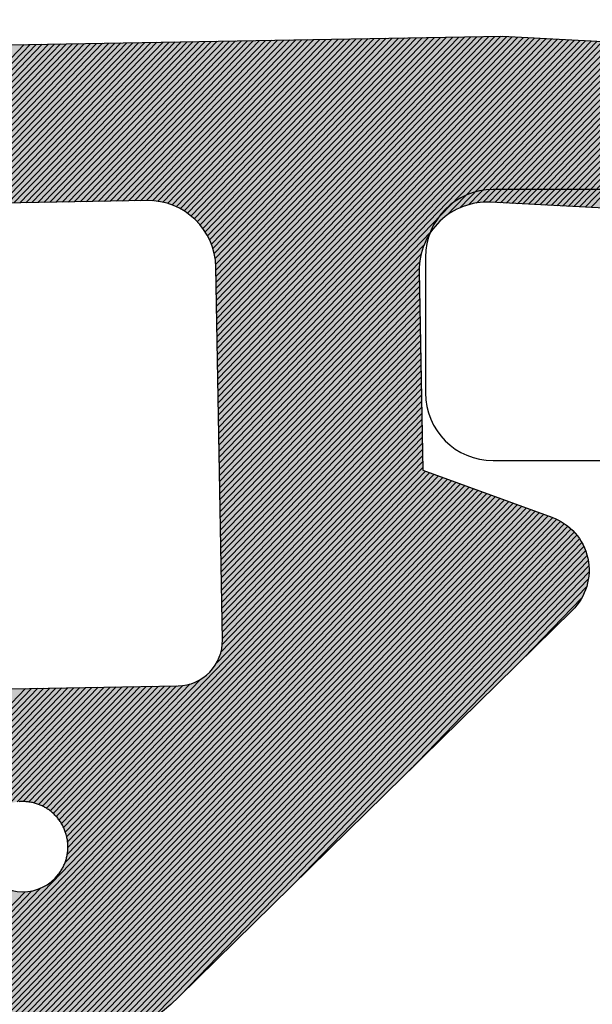
# Model space of a CAD drawing. Extents: x -156 to 246, y -152 to 151.
# Drawn here: x -65 to -62, y 0 to 5 of the extents above; entities that cross this region are included whole.
import ezdxf

# ---------------------------------------------------------------- set-up
doc = ezdxf.new("R2010")
doc.units = 0
doc.header["$LTSCALE"] = 5.08
doc.header["$PDMODE"] = 1
doc.header["$PDSIZE"] = -2
doc.layers.get('0').update_dxf_attribs({"linetype": 'CONTINUOUS'})
doc.layers.get('DEFPOINTS').update_dxf_attribs({"linetype": 'CONTINUOUS'})
doc.layers.add('DIMENSION', color=7, linetype='CONTINUOUS')
doc.layers.add('NONE', color=7, linetype='CONTINUOUS')
doc.styles.add('AVANT_GARDE', font='Avant Garde')
doc.styles.add('VERDANA', font='Verdana')
doc.dimstyles.new('TRIVA', dxfattribs={"dimtxt": 3.075781249999999, "dimasz": 2.24482421875, "dimexe": 1.5, "dimexo": 0.9999999999999999, "dimgap": 0.2, "dimtad": 1, "dimdec": 0, "dimtxsty": 'VERDANA', "dimblk": 'VW_SLASH', "dimblk1": 'VW_SLASH', "dimblk2": 'VW_SLASH', "dimcen": 0, "dimdle": 0.4999999999999999, "dimazin": 3, "dimtfac": 0.8, "dimtdec": 0, "dimtix": 1, "dimtmove": 0, "dimatfit": 3, "dimtolj": 1})

# ---------------------------------------------------------------- blocks, each defined once
blk = doc.blocks.new('T_PROFIL_ALU_52X51')
at = {"layer": 'NONE', "color": 1, "linetype": 'CONTINUOUS', "flags": 128}
blk.add_lwpolyline([(-18.5499963530703, -31.64999377761103), (32.44999362032993, -31.64999377761103, 0.4142135623730222), (32.94999352202993, -31.14999387591108), (32.94999352202993, -24.9499950948309, 0.4142135623733171), (32.64999358101002, -24.64999515381086), (28.84999432809005, -24.64999515381086, 0.414213562373095), (28.54999438707003, -24.9499950948309), (28.54999438707003, -25.54999497687095, 0.4142135623730742), (28.84999432809005, -25.84999491789091), (29.54999419047002, -25.84999491789091, -0.4142135623730465), (29.84999413149004, -26.14999485891094), (29.84999413149004, -28.84999432809099, -0.4142135623731298), (29.54999419047002, -29.149994269111), (23.54999537007009, -29.149994269111, -0.4142135623731298), (23.24999542905007, -28.84999432809099), (23.24999542905007, -26.14999485891087, -0.4142135623730742), (23.54999537007009, -25.84999491789091), (24.24999523245006, -25.84999491789091, 0.4142135623731298), (24.54999517347008, -25.54999497687089), (24.54999517347008, -24.94999509483083, 0.414213562372873), (24.24999523245006, -24.64999515381078), (21.44999578292999, -24.64999515381078, -0.4142135623731741), (20.94999588123, -24.14999525211081), (20.94999588123, 18.84999629409006, 0.4142135623730659)], format="xyb", dxfattribs=at)
blk = doc.blocks.new('GROUP-1')
at = {"layer": 'NONE', "color": 1}
blk.add_blockref('T_PROFIL_ALU_52X51', (-6.949998633629818, 31.64999377761103), dxfattribs=at)
blk = doc.blocks.new('T_DBL__KARM_FOR_GLASH_NGSL')
at = {"layer": 'NONE', "color": 1}
blk.add_blockref('GROUP-1', (0, 0), dxfattribs=at)
blk = doc.blocks.new('VW_SLASH')
at = {"color": 0, "linetype": 'BYBLOCK'}
blk.add_line((0, 0), (-1, 0), dxfattribs=at)
at = {"color": 0, "linetype": 'CONTINUOUS', "flags": 128}
blk.add_lwpolyline([(0.4998775379892009, 0.4998775379892009), (-0.4998775379892009, -0.4998775379892009)], dxfattribs=at)
blk = doc.blocks.new('*D26')
at = {"layer": 'DEFPOINTS', "color": 0}
for p in [(-70.02911643614456, 4.032374130978657), (-58.17558415003744, -2.614104654108203), (-70.02916362821449, -12.6747683082679)]:
    blk.add_point(p, dxfattribs=at)
at = {"layer": 'DIMENSION', "color": 0}
for p, q in [((-70.02911926080893, 3.032374130982646), (-70.02916786521104, -14.17476830826192)), ((-58.17558697470181, -3.614104654104214), (-58.17561680512671, -14.17480179056522)), ((-60.4204367868712, -12.67479544969623), (-67.78433940947345, -12.67477464914288))]:
    blk.add_line(p, q, dxfattribs=at)
at = {"layer": 'DIMENSION', "color": 0, "xscale": 2.24482421875, "yscale": 2.24482421875, "zscale": 2.24482421875}
for p, rotation in [((-70.02916362821449, -12.6747683082679), 179.9998381586532), ((-58.17561256813016, -12.67480179057121), 359.9998381586532)]:
    blk.add_blockref('VW_SLASH', p, dxfattribs=dict(at, rotation=rotation))
at = {"layer": 'DIMENSION', "color": 0, "insert": (-64.10238325149172, -10.95894204167374), "char_height": 3.031686015505317, "attachment_point": 5, "rotation": 359.99983815865323, "style": 'AVANT_GARDE'}
blk.add_mtext('\\A1;12', dxfattribs=at)
blk = doc.blocks.new('GROUP-6-1')
at = {"layer": 'NONE', "color": 2}
for p, q in [((-2.764926321153894, 11.50236004014131), (-2.075060108660338, 12.19222625263475)), ((-2.763179427542966, 11.47737829762253), (-2.073305152101796, 12.16725257306359)), ((-2.761432533932052, 11.45239655510374), (-2.071550195543239, 12.14227889349242)), ((-2.759685640321123, 11.42741481258495), (-2.069795238984696, 12.11730521392125)), ((-2.757938746710195, 11.40243307006616), (-2.068040282426153, 12.09233153435008)), ((-2.756191853099281, 11.37745132754737), (-2.066285325867611, 12.06735785477892)), ((-2.754444959488353, 11.35246958502859), (-2.064530369309054, 12.04238417520775)), ((-2.752698065877425, 11.3274878425098), (-2.062775412750511, 12.01741049563658)), ((-2.750951172266497, 11.30250609999101), (-2.061020456191969, 11.99243681606541)), ((-2.749204278655583, 11.27752435747222), (-2.059265499633426, 11.96746313649425)), ((-2.747457385044655, 11.25254261495343), (-2.057510543074869, 11.94248945692308)), ((-2.745710491433726, 11.22756087243464), (-2.055755586516327, 11.91751577735192)), ((-2.743963597822813, 11.20257912991585), (-2.054000629957784, 11.89254209778075)), ((-2.742216704211884, 11.17759738739706), (-2.052245673399241, 11.86756841820958)), ((-2.740469810600956, 11.15261564487827), (-2.050490716840699, 11.84259473863842)), ((-2.738722916990042, 11.12763390235948), (-2.048735760282142, 11.81762105906725)), ((-2.736976023379114, 11.1026521598407), (-2.046980803723599, 11.79264737949608)), ((-2.735229129768186, 11.07767041732191), (-2.045225847165057, 11.76767369992491)), ((-2.733543318534771, 11.05262759242562), (-2.043470890606514, 11.74270002035374)), ((-2.736035407989505, 10.99667823071146), (-2.039960977489415, 11.69275266121141)), ((-2.733420755641973, 11.0260215191887), (-2.041715934047957, 11.71772634078258)), ((-2.755951020393312, 10.92330534604823), (-2.036451064372329, 11.64280530206908)), ((-2.742595269335169, 10.9633897332361), (-2.038206020930872, 11.66777898164025)), ((-2.789336493095405, 10.86319123721643), (-2.034696107813772, 11.61783162249792)), ((-3.787855137082332, 9.837943957099995), (-2.03294115125523, 11.59285794292675)), ((-3.761126500952614, 9.837943957099995), (-2.031186194696687, 11.56788426335558)), ((-3.734397864822895, 9.837943957099995), (-2.029431238138145, 11.54291058378441)), ((-3.707669228693177, 9.837943957099995), (-2.027676281579588, 11.51793690421325)), ((-6.373733083709837, 9.417085536979513), (-4.326873234420347, 11.4639453862687)), ((-6.331524069154014, 9.486023187665033), (-4.35102552047266, 11.46652173634612)), ((-6.221222963169041, 9.623052929779696), (-4.377636429974231, 11.46663946297426)), ((-5.732246422155882, 10.13875810692251), (-4.407658542334261, 11.46334598674394)), ((-3.680940592563459, 9.837943957099995), (-2.025921325021045, 11.49296322464208)), ((-3.654211956433741, 9.837943957099995), (-2.024166368462502, 11.46798954507091)), ((-6.465623760320952, 9.191551679719858), (-4.23006190815272, 11.42711353188776)), ((-6.454576398205774, 9.229327677964733), (-4.246870461998299, 11.4370336141719)), ((-6.440960850909519, 9.269671861390698), (-4.264831199355513, 11.44580151294439)), ((-6.424008296550568, 9.31335305187936), (-4.284044083712999, 11.45331726471662)), ((-6.402431013496425, 9.361658971063214), (-4.304653927110223, 11.45943605744912)), ((-5.243269881142709, 10.65446328406532), (-4.443197169005032, 11.45453599620289)), ((-4.754293340129536, 11.17016846120814), (-4.491828225691805, 11.43263357564583)), ((-3.627483320304023, 9.837943957099995), (-2.02241141190396, 11.44301586549975)), ((-6.492232200834451, 9.0580286946875), (-4.173333424203221, 11.37692747131839)), ((-6.48768498039243, 9.089304551259247), (-4.185987575935144, 11.39100195571621)), ((-6.481874366333187, 9.1218438014482), (-4.199653871840809, 11.40406429594025)), ((-6.474606109152774, 9.155840694758325), (-4.214337547437594, 11.41610925647318)), ((-3.600754684174319, 9.837943957099995), (-2.020656455345417, 11.41804218592858)), ((-3.574026048044601, 9.837943957099995), (-2.01890149878686, 11.39306850635742)), ((-6.498111280413426, 8.998692342849118), (-4.151129745876304, 11.34567387738588)), ((-6.495667399264832, 9.027864860127423), (-4.161703787013238, 11.36182847237866)), ((-3.547297411914883, 9.837943957099995), (-2.017146542228318, 11.36809482678625)), ((-3.520568775785165, 9.837943957099995), (-2.015391585669775, 11.34312114721508)), ((-6.500400401804825, 8.942945949198297), (-4.133386303397501, 11.30996004760528)), ((-6.500394469816683, 8.916223245056727), (-4.125951138443426, 11.29066657642962)), ((-6.499661943943465, 8.970413043189367), (-4.141664007481523, 11.32841097965095)), ((-3.493840139655447, 9.837943957099995), (-2.013636629111232, 11.31814746764392)), ((-3.467111503525729, 9.837943957099995), (-2.011881672552676, 11.29317378807275)), ((-6.499701583897888, 8.890187494845811), (-4.118536998139831, 11.27135208060352)), ((-6.498370883665103, 8.864789558948885), (-4.111122857836222, 11.25203758477741)), ((-3.440382867396011, 9.837943957099995), (-2.010126715994133, 11.26820010850158)), ((-6.496444783956747, 8.83998702252753), (-4.103708717532612, 11.23272308895131)), ((-6.493960180348921, 8.815742990005646), (-4.096294577229003, 11.21340859312521)), ((-3.413654231266293, 9.837943957099995), (-2.00837175943559, 11.24322642893041)), ((-3.386925595136574, 9.837943957099995), (-2.006616802877048, 11.21825274935925)), ((-6.49094938785467, 8.7920251463702), (-4.088880436925393, 11.1940940972991)), ((-6.487440881676804, 8.76880501641834), (-4.081466296621784, 11.174779601473)), ((-3.360196959006856, 9.837943957099995), (-2.004861846318491, 11.19327906978808)), ((-3.333468322877152, 9.837943957099995), (-2.003106889759948, 11.16830539021691)), ((-6.483459888786513, 8.746057373178921), (-4.074052156318174, 11.15546510564689)), ((-6.479028865482505, 8.723759760353218), (-4.066638016014565, 11.13615060982079)), ((-6.474167886679069, 8.701892103026942), (-4.059223875710956, 11.11683611399469)), ((-3.306739686747434, 9.837943957099995), (-2.001351933201406, 11.14333171064575)), ((-3.280011050617716, 9.837943957099995), (-2, 11.11795500771744)), ((-6.468894966055203, 8.680436387521098), (-4.051809735407346, 11.09752161816858)), ((-6.46322632146962, 8.659376395976984), (-4.044395595103737, 11.07820712234248)), ((-3.253282414487998, 9.837943957099995), (-2, 11.09122637158773)), ((-6.457176596618694, 8.638697484698184), (-4.036981454800127, 11.05889262651637)), ((-6.450759047393746, 8.618386397793422), (-4.029567314496518, 11.03957813069027)), ((-3.22655377835828, 9.837943957099995), (-2, 11.06449773545802)), ((-3.199825142228562, 9.837943957099995), (-2, 11.03776909932831)), ((-6.443985699520397, 8.59843110953706), (-4.022153174192908, 11.02026363486416)), ((-6.436867482650584, 8.578820690277162), (-4.014739033889299, 11.00094913903806)), ((-3.173096506098844, 9.837943957099995), (-2, 11.0110404631986)), ((-3.146367869969126, 9.837943957099995), (-2, 10.98431182706889)), ((-6.429414345005156, 8.559545191792878), (-4.00732489358569, 10.98163464321195)), ((-6.421635351839598, 8.540595548828726), (-3.99991075328208, 10.96232014738585)), ((-6.41353877036758, 8.521963494171032), (-3.992496612978471, 10.94300565155974)), ((-3.119639233839408, 9.837943957099995), (-2, 10.95758319093918)), ((-6.405132143275452, 8.50364148513345), (-3.985082472674861, 10.92369115573364)), ((-6.396422352568337, 8.48562263971084), (-3.977668332371252, 10.90437665990754)), ((-3.092910597709704, 9.837943957099995), (-2, 10.93085455480946)), ((-3.066181961579986, 9.837943957099995), (-2, 10.90412591867975)), ((-6.387415675174509, 8.467900680974957), (-3.970254192067642, 10.88506216408143)), ((-6.378117831484573, 8.450469888535196), (-3.962840051764033, 10.86574766825533)), ((-3.039453325450268, 9.837943957099995), (-2, 10.87739728255004)), ((-6.368534027800351, 8.433325056089707), (-3.955425911460424, 10.84643317242922)), ((-6.358668993504367, 8.41646145425598), (-3.948011771156814, 10.82711867660312)), ((-3.012724689320549, 9.837943957099995), (-2, 10.85066864642032)), ((-2.986308638346514, 9.837631371944305), (-2, 10.82394001029061)), ((-5.625111410434059, 9.12329040119645), (-3.940597630853205, 10.80780418077702)), ((-5.587227933766542, 9.134445241734248), (-3.933183490549595, 10.78848968495091)), ((-5.557141466196356, 9.137803073174723), (-3.925769350246, 10.76917518912481)), ((-3.814583773212036, 9.837943957099995), (-2.858431034598382, 10.79409669571346)), ((-2.961719737662676, 9.835491636498432), (-2, 10.7972113741609)), ((-2.938839323000408, 9.831643415030989), (-2, 10.77048273803119)), ((-5.531166479438866, 9.137049423802502), (-3.918355209942391, 10.74986069329871)), ((-5.508009660074237, 9.133477607037413), (-3.903543310011372, 10.7379439571)), ((-5.487000520183145, 9.12775811079878), (-3.876814673881654, 10.7379439571)), ((-5.467781265987043, 9.120248728865178), (-3.850086037751936, 10.7379439571)), ((-4.750361587151616, 9.810939771570773), (-3.823357401622232, 10.7379439571)), ((-4.704078821017632, 9.830493901575046), (-3.796628765492514, 10.7379439571)), ((-4.671006356210668, 9.83683773025227), (-3.769900129362796, 10.7379439571)), ((-4.64317149323324, 9.837943957099995), (-3.743171493233078, 10.7379439571)), ((-4.616442857103522, 9.837943957099995), (-3.71644285710336, 10.7379439571)), ((-4.589714220973804, 9.837943957099995), (-3.689714220973642, 10.7379439571)), ((-4.562985584844085, 9.837943957099995), (-3.662985584843923, 10.7379439571)), ((-4.536256948714382, 9.837943957099995), (-3.636256948714205, 10.7379439571)), ((-4.509528312584663, 9.837943957099995), (-3.609528312584501, 10.7379439571)), ((-4.482799676454945, 9.837943957099995), (-3.582799676454783, 10.7379439571)), ((-4.456071040325227, 9.837943957099995), (-3.556071040325065, 10.7379439571)), ((-4.429342404195509, 9.837943957099995), (-3.529342404195347, 10.7379439571)), ((-4.402613768065791, 9.837943957099995), (-3.502613768065629, 10.7379439571)), ((-4.375885131936087, 9.837943957099995), (-3.475885131935911, 10.7379439571)), ((-4.349156495806369, 9.837943957099995), (-3.449156495806193, 10.7379439571)), ((-4.322427859676651, 9.837943957099995), (-3.422427859676475, 10.7379439571)), ((-4.295699223546933, 9.837943957099995), (-3.395699223546757, 10.7379439571)), ((-4.268970587417215, 9.837943957099995), (-3.368970587417053, 10.7379439571)), ((-4.242241951287497, 9.837943957099995), (-3.342241951287335, 10.7379439571)), ((-4.215513315157779, 9.837943957099995), (-3.315513315157617, 10.7379439571)), ((-4.188784679028075, 9.837943957099995), (-3.288784679027899, 10.7379439571)), ((-4.162056042898357, 9.837943957099995), (-3.26205604289818, 10.7379439571)), ((-4.135327406768639, 9.837943957099995), (-3.235327406768462, 10.7379439571)), ((-4.10859877063892, 9.837943957099995), (-3.208598770638744, 10.7379439571)), ((-4.081870134509202, 9.837943957099995), (-3.181870134509026, 10.7379439571)), ((-4.055141498379484, 9.837943957099995), (-3.155141498379308, 10.7379439571)), ((-4.028412862249766, 9.837943957099995), (-3.128412862249604, 10.7379439571)), ((-4.001684226120062, 9.837943957099995), (-3.101684226119886, 10.7379439571)), ((-3.974955589990344, 9.837943957099995), (-3.074955589990168, 10.7379439571)), ((-3.948226953860626, 9.837943957099995), (-3.04822695386045, 10.7379439571)), ((-3.921498317730908, 9.837943957099995), (-3.021261316570659, 10.73818095826007)), ((-3.89476968160119, 9.837943957099995), (-2.991918028093409, 10.74079561060761)), ((-3.868041045471472, 9.837943957099995), (-2.958629530618055, 10.74735547195324)), ((-3.841312409341754, 9.837943957099995), (-2.918545143430165, 10.76071122301141)), ((-2.917404274358944, 9.826349827542728), (-2, 10.74375410190148)), ((-2.897232529569223, 9.819792936202738), (-2, 10.71702546577177)), ((-2.878193733599815, 9.812103096042435), (-2, 10.69029682964206)), ((-2.860192677365973, 9.803375516146566), (-2, 10.66356819351234)), ((-2.843159373269771, 9.793680184113043), (-2, 10.63683955738263)), ((-2.827042858461823, 9.78306806279128), (-2, 10.61011092125292)), ((-2.811807240245855, 9.771575044877537), (-2, 10.58338228512321)), ((-2.797429182429411, 9.75922446656427), (-2, 10.5566536489935)), ((-2.783896388091819, 9.746028624772137), (-2, 10.52992501286379)), ((-2.771206836497925, 9.73198954023632), (-2, 10.50319637673407)), ((-2.759368660081137, 9.717099080523397), (-2, 10.47646774060436)), ((-2.748400643605677, 9.701338460869145), (-2, 10.44973910447465)), ((-2.738333418965766, 9.684677049379346), (-2, 10.42301046834494)), ((-2.729211540612013, 9.667070291603387), (-2, 10.39628183221523)), ((-2.721096792476942, 9.648456403608748), (-2, 10.36955319608552)), ((-2.714073358429644, 9.62875120152632), (-2, 10.34282455995581)), ((-2.708256010646778, 9.607839913179475), (-2, 10.31609592382609)), ((-2.703803521636985, 9.585563766059558), (-2, 10.28936728769639)), ((-2.700941810815607, 9.561696840751225), (-2, 10.26263865156667)), ((-2.700000000000003, 9.535910015437118), (-2, 10.23591001543696)), ((-2.700000000000003, 9.509181379307407), (-2, 10.20918137930725)), ((-2.700000000000003, 9.482452743177696), (-2, 10.18245274317754)), ((-2.700000000000003, 9.455724107047985), (-2, 10.15572410704782)), ((-2.700000000000003, 9.428995470918274), (-2, 10.12899547091811)), ((-2.700000000000003, 9.402266834788563), (-2, 10.1022668347884)), ((-2.700000000000003, 9.375538198658852), (-2, 10.07553819865869)), ((-2.700000000000003, 9.34880956252914), (-2, 10.04880956252898)), ((-2.700000000000003, 9.32208092639943), (-2, 10.02208092639927)), ((-2.700000000000003, 9.295352290269719), (-2, 9.995352290269558)), ((-2.700000000000003, 9.268623654140008), (-2, 9.968623654139847)), ((-2.700000000000003, 9.241895018010297), (-2, 9.941895018010136)), ((-2.700000000000003, 9.215166381880586), (-2, 9.915166381880425)), ((-2.700000000000003, 9.188437745750875), (-2, 9.888437745750714)), ((-2.700000000000003, 9.161709109621164), (-2, 9.861709109621003)), ((-2.700000000000003, 9.134980473491453), (-2, 9.834980473491292)), ((-2.700000000000003, 9.108251837361742), (-2, 9.808251837361581)), ((-2.700000000000003, 9.081523201232038), (-2, 9.78152320123187)), ((-5.450105003591588, 9.111196355130915), (-4.822995814470772, 9.73830554425163)), ((-2.700000000000003, 9.05479456510232), (-2, 9.75479456510216)), ((-2.700000000000003, 9.028065928972616), (-2, 9.728065928972448)), ((-5.433832219040625, 9.100740503552174), (-4.842549944475039, 9.692022778117654)), ((-2.700000000000003, 9.001337292842905), (-2, 9.701337292842737)), ((-5.418879279324855, 9.088964807138225), (-4.848893773152284, 9.658950313310697)), ((-2.700000000000003, 8.974608656713194), (-2, 9.674608656713026)), ((-2.700000000000003, 8.947880020583483), (-2, 9.647880020583315)), ((-5.405243021390717, 9.075872428942645), (-4.849999999999994, 9.631115450333276)), ((-5.392804895079934, 9.061581919123725), (-4.849999999999994, 9.604386814203565)), ((-2.700000000000003, 8.921151384453772), (-2, 9.621151384453604)), ((-2.700000000000003, 8.894422748324061), (-2, 9.594422748323893)), ((-5.381694197346462, 9.045963980727478), (-4.849999999999994, 9.577658178073854)), ((-5.371939694835874, 9.028989847108349), (-4.849999999999994, 9.550929541944143)), ((-2.700000000000003, 8.86769411219435), (-2, 9.567694112194182)), ((-5.363647701240367, 9.010553204574158), (-4.849999999999994, 9.524200905814432)), ((-2.700000000000003, 8.840965476064639), (-2, 9.540965476064471)), ((-2.700000000000003, 8.814236839934928), (-2, 9.51423683993476)), ((-5.357027501242669, 8.990444768442138), (-4.849999999999994, 9.497472269684721)), ((-5.352345490439092, 8.968398143116005), (-4.849999999999994, 9.47074363355501)), ((-2.700000000000003, 8.787508203805217), (-2, 9.48750820380505)), ((-2.700000000000003, 8.760779567675506), (-2, 9.460779567675338)), ((-5.35120754787188, 8.916078813423795), (-4.849999999999994, 9.417286361295588)), ((-5.3500989542014, 8.943916043223979), (-4.849999999999994, 9.444014997425299)), ((-2.700000000000003, 8.734050931545802), (-2, 9.434050931545627)), ((-5.357760024572983, 8.882797700592981), (-4.849999999999994, 9.390557725165877)), ((-2.700000000000003, 8.707322295416084), (-2, 9.407322295415916)), ((-2.700000000000003, 8.68059365928638), (-2, 9.380593659286205)), ((-6.090896372633935, 8.096204080272742), (-4.849999999999994, 9.337100452906455)), ((-5.378113038785926, 8.835716050250333), (-4.849999999999994, 9.363829089036166)), ((-2.700000000000003, 8.65386502315667), (-2, 9.353865023156494)), ((-2.700000000000003, 8.627136387026958), (-2, 9.327136387026783)), ((-6.0780189586755, 8.082352858101459), (-4.849999999999994, 9.310371816776744)), ((-6.065141544717079, 8.068501635930176), (-4.849999999999994, 9.283643180647033)), ((-2.700000000000003, 8.600407750897247), (-2, 9.300407750897072)), ((-6.052264130758644, 8.054650413758893), (-4.849999999999994, 9.256914544517322)), ((-2.700000000000003, 8.573679114767536), (-2, 9.273679114767361)), ((-2.700000000000003, 8.546950478637825), (-2, 9.24695047863765)), ((-6.039386716800223, 8.04079919158761), (-4.849999999999994, 9.230185908387611)), ((-6.026509302841788, 8.026947969416327), (-4.849999999999994, 9.2034572722579)), ((-2.700000000000003, 8.520221842508114), (-2, 9.22022184250794)), ((-6.013631888883353, 8.013096747245044), (-4.849999999999994, 9.176728636128189)), ((-2.700000000000003, 8.493493206378403), (-2, 9.193493206378228)), ((-2.700000000000003, 8.466764570248692), (-2, 9.166764570248517)), ((-6.000754474924932, 7.999245525073761), (-4.849999999999994, 9.149999999998478)), ((-5.987877060966497, 7.985394302902478), (-4.849999999999994, 9.123271363868767)), ((-2.700000000000003, 8.440035934118988), (-2, 9.140035934118806)), ((-2.700000000000003, 8.413307297989277), (-2, 9.113307297989103)), ((-5.974999647008076, 7.971543080731195), (-4.849999999999994, 9.096542727739056)), ((-5.962122233049641, 7.957691858559912), (-4.849999999999994, 9.069814091609352)), ((-2.700000000000003, 8.386578661859566), (-2, 9.086578661859384)), ((-5.94924481909122, 7.943840636388629), (-4.849999999999994, 9.043085455479641)), ((-2.700039400474978, 8.333081989125162), (-2, 9.03312138959997)), ((-2.700000000000003, 8.359850025729855), (-2, 9.05985002572968)), ((-6.348527013627404, 8.399874798003232), (-5.735368989863488, 9.013032821767048)), ((-5.936367405132785, 7.929989414217346), (-4.849999999999994, 9.01635681934993)), ((-5.92348999117435, 7.916138192046056), (-4.849999999999994, 8.98962818322022)), ((-2.701867117150329, 8.304525636320115), (-2, 9.006392753470259)), ((-6.33811195738167, 8.383561218119254), (-5.746505447445841, 8.975167728054984)), ((-6.327427303136233, 8.367517236234967), (-5.749872951858691, 8.945071587512409)), ((-5.910612577215929, 7.902286969874773), (-4.849999999999994, 8.962899547090508))]:
    blk.add_line(p, q, dxfattribs=at)
blk = doc.blocks.new('T_TNINGSLISTE_FOR_D_RKARM')
at = {"layer": 'NONE', "linetype": 'CONTINUOUS'}
h = blk.add_hatch(color=7, dxfattribs=at)
edge = h.paths.add_edge_path()
edge.add_arc((-2.398994077610284, 5.461357380620164), 1.042580298294717, 281.003380255043, 345.0000000015452)
edge.add_line((-1.391938841499979, 5.191517743399984), (0.5120508799000021, 12.2973041206))
edge.add_arc((1.091606375616822, 12.14201269357029), 0.599999999937077, 47.063294228403606, 165.0000000015339, ccw=False)
edge.add_arc((-3.421681445556976, 7.291372000963571), 7.22559296098803, 10.686208964831678, 47.06329423272592, ccw=False)
edge.add_arc((3.950616894499984, 8.3379439571), 0.3999999999999961, 132.8466769643983, 270.0000000000026)
edge.add_line((3.950616894500001, 7.937943957100003), (4.0307836872, 7.937943957100003))
edge.add_arc((4.030783687205289, 8.337943957088404), 0.3999999999884007, 269.9999999992424, 367.9939405044115)
edge.add_arc((-3.421681445608516, 7.291372000996091), 7.925592961017077, 7.99394050591939, 74.24349534763817)
edge.add_arc((-1.4052638056015, 14.43794395709301), 0.5000000000069988, 74.24349534735188, 89.99999999982813)
edge.add_line((-1.405263805600001, 14.93794395710001), (-2.576218267599998, 14.93794395710001))
edge.add_arc((-2.576218267602558, 14.5379439571059), 0.3999999999941082, 89.99999999963335, 184.0000000012446)
edge.add_line((-2.975243887700003, 14.5100413676), (-2.733914539400004, 11.05887089919999))
edge.add_arc((-3.033183754513948, 11.03794395713205), 0.3000000000320515, -89.99999999733637, 3.999999988984314, ccw=False)
edge.add_line((-3.033183754500001, 10.7379439571), (-3.913780803500003, 10.7379439571))
edge.add_line((-3.913780803500003, 10.7379439571), (-4.132040289900004, 11.3065293583))
edge.add_arc((-4.365435396534632, 11.21693737088748), 0.2500000000190289, 21.00000000475696, 136.5239422045819)
edge.add_line((-4.546850884199998, 11.3889502217), (-6.226148678100003, 9.617857963399999))
edge.add_arc((-5.500486727247614, 8.929806560385673), 1.000000000052439, 136.5239422219115, 222.9134575696197)
edge.add_line((-6.23286971890002, 8.2489136513), (-4.562529609899997, 6.452260066500003))
edge.add_arc((-4.379433862024629, 6.622483293800847), 0.2500000000055099, 222.9134575804471, 338.9999999969207)
edge.add_line((-4.146038755399999, 6.532891306400003), (-3.913780803500003, 7.137943957100006))
edge.add_line((-3.913780803500003, 7.137943957100006), (-3, 7.137943957100006))
edge.add_arc((-3.000000000000031, 6.837943957099978), 0.3000000000000282, 3.183231456205249e-12, 89.99999999999397, ccw=False)
edge.add_line((-2.700000000000003, 6.837943957099995), (-2.700000000000003, 4.937943957100003))
edge.add_arc((-2.19999999995916, 4.937943957116915), 0.5000000000408429, 180.000000001938, 269.9999999890128)
edge = h.paths.add_edge_path()
edge.add_arc((-3.170336924164662, 8.182185330078765), 6.199999931835729, 72.0849040768299, 76.88333535193573, ccw=False)
edge.add_arc((-1.201650051795205, 14.27187096459451), 0.2000000000914044, 252.0849041102207, 312.0928057183618)
edge.add_arc((-0.9000000000231804, 13.93794395719073), 0.2499999999171645, 21.004364814663177, 132.0928057290983, ccw=False)
edge.add_arc((-0.4799010954596266, 14.09924153789473), 0.1999999991455709, 201.0043648083162, 229.3078903978409)
edge.add_arc((-3.421681445225598, 7.291372001775894), 7.225592960147915, 55.67708778245748, 67.1023217540411, ccw=False)
edge.add_arc((1.091606375570003, 12.14201269354177), 1.199999999950138, 111.4635609510969, 168.3295741407948)
edge.add_arc((1.05552946088399, 12.00737192368513), 1.199999971779657, 161.6704258436244, 165.0000000545809)
edge.add_line((-0.1035815036999992, 12.3179547694), (-1.803407417399995, 5.974118095500003))
edge.add_arc((-1.900000000017578, 5.999999999984603), 0.09999999998242215, 179.9999999911784, 345.0000000125174, ccw=False)
edge.add_line((-2, 6), (-2, 11.1240932022))
edge.add_line((-2, 11.1240932022), (-2.191908641599994, 13.85502400439999))
edge.add_arc((-1.8427696371042, 13.8795587864172), 0.3499999999842077, 76.88333532469079, 184.0196951333965, ccw=False)
edge = h.paths.add_edge_path()
edge.add_arc((-4.650000000000008, 9.637943957100008), 0.1999999999999869, 89.99999999999932, 180.0000000000005, ccw=False)
edge.add_line((-4.650000000000006, 9.837943957099995), (-3, 9.837943957099995))
edge.add_arc((-3.000000000000007, 9.53794395709999), 0.3000000000000038, 1.4210854715202004e-12, 89.9999999999988, ccw=False)
edge.add_line((-2.700000000000003, 9.537943957099998), (-2.700000000000003, 8.337943957099995))
edge.add_arc((-3.000000000000007, 8.337943957100002), 0.3000000000000043, 270.00000000000125, 359.9999999999987, ccw=False)
edge.add_line((-3, 8.037943957099998), (-4.650000000000006, 8.037943957099998))
edge.add_arc((-4.649999999999983, 8.237943957100008), 0.2000000000000108, 180.000000000002, 269.99999999999363, ccw=False)
edge.add_line((-4.849999999999994, 8.2379439571), (-4.849999999999994, 9.637943957100006))
edge = h.paths.add_edge_path()
edge.add_line((-5.670657529606217, 9.097448692294023), (-5.666941756493017, 9.100192610679386))
edge.add_line((-5.666941756493017, 9.100192610679386), (-5.663163606477525, 9.102849985397924))
edge.add_line((-5.663163606477525, 9.102849985397924), (-5.659325094830422, 9.105419399002116))
edge.add_line((-5.659325094830422, 9.105419399002116), (-5.65542826901941, 9.107899480963042))
edge.add_line((-5.65542826901941, 9.107899480963042), (-5.651475207617011, 9.110288908401387))
edge.add_line((-5.651475207617011, 9.110288908401387), (-5.647468019191891, 9.112586406793085))
edge.add_line((-5.647468019191891, 9.112586406793085), (-5.643408841184154, 9.114790750649178))
edge.add_line((-5.643408841184154, 9.114790750649178), (-5.639299838765268, 9.116900764169444))
edge.add_line((-5.639299838765268, 9.116900764169444), (-5.635143203683015, 9.118915321869622))
edge.add_line((-5.635143203683015, 9.118915321869622), (-5.630941153092621, 9.120833349181737))
edge.add_line((-5.630941153092621, 9.120833349181737), (-5.62669592837392, 9.122653823027221))
edge.add_line((-5.62669592837392, 9.122653823027221), (-5.622409793935958, 9.124375772362697))
edge.add_line((-5.622409793935958, 9.124375772362697), (-5.618085036009035, 9.125998278697892))
edge.add_line((-5.618085036009035, 9.125998278697892), (-5.613723961425293, 9.127520476585559))
edge.add_line((-5.613723961425293, 9.127520476585559), (-5.609328896388206, 9.128941554083184))
edge.add_line((-5.609328896388206, 9.128941554083184), (-5.604902185231879, 9.130260753185937))
edge.add_line((-5.604902185231879, 9.130260753185937), (-5.600446189170412, 9.13147737023111))
edge.add_line((-5.600446189170412, 9.13147737023111), (-5.595963285038621, 9.132590756273387))
edge.add_line((-5.595963285038621, 9.132590756273387), (-5.59145586402397, 9.133600317431117))
edge.add_line((-5.59145586402397, 9.133600317431117), (-5.586926330391435, 9.134505515202832))
edge.add_line((-5.586926330391435, 9.134505515202832), (-5.582377100200773, 9.135305866754777))
edge.add_line((-5.582377100200773, 9.135305866754777), (-5.577810600017955, 9.136000945178267))
edge.add_line((-5.577810600017955, 9.136000945178267), (-5.573229265620853, 9.136590379717447))
edge.add_line((-5.573229265620853, 9.136590379717447), (-5.568635540699802, 9.137073855967088))
edge.add_line((-5.568635540699802, 9.137073855967088), (-5.564031875554321, 9.137451116040268))
edge.add_line((-5.564031875554321, 9.137451116040268), (-5.55942072578614, 9.137721958705924))
edge.add_line((-5.55942072578614, 9.137721958705924), (-5.554804550989147, 9.137886239496154))
edge.add_line((-5.554804550989147, 9.137886239496154), (-5.550185813437722, 9.13794387078336))
edge.add_line((-5.550185813437722, 9.13794387078336), (-5.545566976773131, 9.137894821826961))
edge.add_line((-5.545566976773131, 9.137894821826961), (-5.540950504689562, 9.13773911878971))
edge.add_line((-5.540950504689562, 9.13773911878971), (-5.53633885961986, 9.137476844723835))
edge.add_line((-5.53633885961986, 9.137476844723835), (-5.531734501422278, 9.137108139526703))
edge.add_line((-5.531734501422278, 9.137108139526703), (-5.527139886068042, 9.13663319986621))
edge.add_line((-5.527139886068042, 9.13663319986621), (-5.522557464331726, 9.136052279075855))
edge.add_line((-5.522557464331726, 9.136052279075855), (-5.517989680483666, 9.135365687019615))
edge.add_line((-5.517989680483666, 9.135365687019615), (-5.513438970986385, 9.134573789926705))
edge.add_line((-5.513438970986385, 9.134573789926705), (-5.508907763194955, 9.13367701019618))
edge.add_line((-5.508907763194955, 9.13367701019618), (-5.504398474062143, 9.13267582617162))
edge.add_line((-5.504398474062143, 9.13267582617162), (-5.499913508849318, 9.13157077188609))
edge.add_line((-5.499913508849318, 9.13157077188609), (-5.495455259843411, 9.130362436777077))
edge.add_line((-5.495455259843411, 9.130362436777077), (-5.491026105080905, 9.129051465372342))
edge.add_line((-5.491026105080905, 9.129051465372342), (-5.48662840707938, 9.127638556945897))
edge.add_line((-5.48662840707938, 9.127638556945897), (-5.482264511577284, 9.12612446514514))
edge.add_line((-5.482264511577284, 9.12612446514514), (-5.477936746282793, 9.124509997588845))
edge.add_line((-5.477936746282793, 9.124509997588845), (-5.473647419632272, 9.122796015436336))
edge.add_line((-5.473647419632272, 9.122796015436336), (-5.469398819558634, 9.120983432928185))
edge.add_line((-5.469398819558634, 9.120983432928185), (-5.465193212271458, 9.119073216898514))
edge.add_line((-5.465193212271458, 9.119073216898514), (-5.46103284104764, 9.117066386259324))
edge.add_line((-5.46103284104764, 9.117066386259324), (-5.456919925035265, 9.11496401145699))
edge.add_line((-5.456919925035265, 9.11496401145699), (-5.452856658069692, 9.112767213901279))
edge.add_line((-5.452856658069692, 9.112767213901279), (-5.44884520750341, 9.110477165367172))
edge.add_line((-5.44884520750341, 9.110477165367172), (-5.444887713049951, 9.10809508736989))
edge.add_line((-5.444887713049951, 9.10809508736989), (-5.440986285642566, 9.105622250513292))
edge.add_line((-5.440986285642566, 9.105622250513292), (-5.437143006308361, 9.103059973812123))
edge.add_line((-5.437143006308361, 9.103059973812123), (-5.433359925058014, 9.100409623988483))
edge.add_line((-5.433359925058014, 9.100409623988483), (-5.429639059792606, 9.097672614742834))
edge.add_line((-5.429639059792606, 9.097672614742834), (-5.425982395226981, 9.09485040599985))
edge.add_line((-5.425982395226981, 9.09485040599985), (-5.422391881831402, 9.091944503129753))
edge.add_line((-5.422391881831402, 9.091944503129753), (-5.418869434790878, 9.088956456145368))
edge.add_line((-5.418869434790878, 9.088956456145368), (-5.415416932983732, 9.085887858875267))
edge.add_line((-5.415416932983732, 9.085887858875267), (-5.412036217979463, 9.082740348113688))
edge.add_line((-5.412036217979463, 9.082740348113688), (-5.40872909305638, 9.079515602747435))
edge.add_line((-5.40872909305638, 9.079515602747435), (-5.402342629360533, 9.072841328815798))
edge.add_line((-5.402342629360533, 9.072841328815798), (-5.399266697136738, 9.069395360317813))
edge.add_line((-5.399266697136738, 9.069395360317813), (-5.396271166275056, 9.065879275450953))
edge.add_line((-5.396271166275056, 9.065879275450953), (-5.393357634595901, 9.062294949700004))
edge.add_line((-5.393357634595901, 9.062294949700004), (-5.390527656181348, 9.058644294949502))
edge.add_line((-5.390527656181348, 9.058644294949502), (-5.387782740545958, 9.054929258463972))
edge.add_line((-5.387782740545958, 9.054929258463972), (-5.385124351831706, 9.051151821849245))
edge.add_line((-5.385124351831706, 9.051151821849245), (-5.382553908026978, 9.047313999995495))
edge.add_line((-5.382553908026978, 9.047313999995495), (-5.380072780210241, 9.043417840002462))
edge.add_line((-5.380072780210241, 9.043417840002462), (-5.377682291818687, 9.039465420087552))
edge.add_line((-5.377682291818687, 9.039465420087552), (-5.375383717942185, 9.035458848477205))
edge.add_line((-5.375383717942185, 9.035458848477205), (-5.373178284643473, 9.031400262282574))
edge.add_line((-5.373178284643473, 9.031400262282574), (-5.371067168303838, 9.027291826359402))
edge.add_line((-5.371067168303838, 9.027291826359402), (-5.369051494995801, 9.023135732153364))
edge.add_line((-5.369051494995801, 9.023135732153364), (-5.367132339882403, 9.01893419653112))
edge.add_line((-5.367132339882403, 9.01893419653112), (-5.365310726643742, 9.014689460597864))
edge.add_line((-5.365310726643742, 9.014689460597864), (-5.363587626931022, 9.010403788501876))
edge.add_line((-5.363587626931022, 9.010403788501876), (-5.361963959848069, 9.006079466226879))
edge.add_line((-5.361963959848069, 9.006079466226879), (-5.360440591461284, 9.001718800372629))
edge.add_line((-5.360440591461284, 9.001718800372629), (-5.359018334337549, 8.99732411692463))
edge.add_line((-5.359018334337549, 8.99732411692463), (-5.357697947110907, 8.992897760013335))
edge.add_line((-5.357697947110907, 8.992897760013335), (-5.356480134077799, 8.988442090663995))
edge.add_line((-5.356480134077799, 8.988442090663995), (-5.355365544821439, 8.98395948553707))
edge.add_line((-5.355365544821439, 8.98395948553707), (-5.354354773865367, 8.979452335660639))
edge.add_line((-5.354354773865367, 8.979452335660639), (-5.35344836035631, 8.974923045154952))
edge.add_line((-5.35344836035631, 8.974923045154952), (-5.352646787776507, 8.97037402995015))
edge.add_line((-5.352646787776507, 8.97037402995015), (-5.351950483685954, 8.965807716497508))
edge.add_line((-5.351950483685954, 8.965807716497508), (-5.351359819494206, 8.961226540475252))
edge.add_line((-5.351359819494206, 8.961226540475252), (-5.350875110262464, 8.956632945489304))
edge.add_line((-5.350875110262464, 8.956632945489304), (-5.350496614535317, 8.952029381769876))
edge.add_line((-5.350496614535317, 8.952029381769876), (-5.350224534202937, 8.947418304864527))
edge.add_line((-5.350224534202937, 8.947418304864527), (-5.350059014393366, 8.942802174328364))
edge.add_line((-5.350059014393366, 8.942802174328364), (-5.350000143395079, 8.93818345241209))
edge.add_line((-5.350000143395079, 8.93818345241209), (-5.350047952609955, 8.933564602748675))
edge.add_line((-5.350047952609955, 8.933564602748675), (-5.350202416536547, 8.928948089039224))
edge.add_line((-5.350202416536547, 8.928948089039224), (-5.350463452783529, 8.924336373738797))
edge.add_line((-5.350463452783529, 8.924336373738797), (-5.350830922113829, 8.91973191674306))
edge.add_line((-5.350830922113829, 8.91973191674306), (-5.351304628518704, 8.915137174076037))
edge.add_line((-5.351304628518704, 8.915137174076037), (-5.35188431932248, 8.910554596580099))
edge.add_line((-5.35188431932248, 8.910554596580099), (-5.35256968531732, 8.90598662860873))
edge.add_line((-5.35256968531732, 8.90598662860873), (-5.353360360927937, 8.901435706722665))
edge.add_line((-5.353360360927937, 8.901435706722665), (-5.354255924406857, 8.896904258390236))
edge.add_line((-5.354255924406857, 8.896904258390236), (-5.355255898059212, 8.89239470069252))
edge.add_line((-5.355255898059212, 8.89239470069252), (-5.356359748497582, 8.887909439034146))
edge.add_line((-5.356359748497582, 8.887909439034146), (-5.357566886926563, 8.883450865860212))
edge.add_line((-5.357566886926563, 8.883450865860212), (-5.358876669456805, 8.879021359380047))
edge.add_line((-5.358876669456805, 8.879021359380047), (-5.360288397448343, 8.874623282298842))
edge.add_line((-5.360288397448343, 8.874623282298842), (-5.361801317883447, 8.870258980557296))
edge.add_line((-5.361801317883447, 8.870258980557296), (-5.363414623768165, 8.865930782080255))
edge.add_line((-5.363414623768165, 8.865930782080255), (-5.365127454562824, 8.861640995535083))
edge.add_line((-5.365127454562824, 8.861640995535083), (-5.366938896640974, 8.857391909100116))
edge.add_line((-5.366938896640974, 8.857391909100116), (-5.368847983776774, 8.853185789244222))
edge.add_line((-5.368847983776774, 8.853185789244222), (-5.370853697660436, 8.849024879517827))
edge.add_line((-5.370853697660436, 8.849024879517827), (-5.372954968441221, 8.844911399356207))
edge.add_line((-5.372954968441221, 8.844911399356207), (-5.375150675298272, 8.840847542895617))
edge.add_line((-5.375150675298272, 8.840847542895617), (-5.377439647038358, 8.836835477803021))
edge.add_line((-5.377439647038358, 8.836835477803021), (-5.379820662720633, 8.83287734411968))
edge.add_line((-5.379820662720633, 8.83287734411968), (-5.382292452307894, 8.828975253119907))
edge.add_line((-5.382292452307894, 8.828975253119907), (-5.384853697344013, 8.825131286184657))
edge.add_line((-5.384853697344013, 8.825131286184657), (-5.387503031657118, 8.821347493691476))
edge.add_line((-5.387503031657118, 8.821347493691476), (-5.390239042088538, 8.81762589392072))
edge.add_line((-5.390239042088538, 8.81762589392072), (-5.393060269246263, 8.813968471979152))
edge.add_line((-5.393060269246263, 8.813968471979152), (-5.395965208283712, 8.810377178740907))
edge.add_line((-5.395965208283712, 8.810377178740907), (-5.402019980177343, 8.8034006044835))
edge.add_line((-5.402019980177343, 8.8034006044835), (-5.405166583409454, 8.800019044779162))
edge.add_line((-5.405166583409454, 8.800019044779162), (-5.408390440995731, 8.796711054422829))
edge.add_line((-5.408390440995731, 8.796711054422829), (-5.41168983332588, 8.793478397901339))
edge.add_line((-5.41168983332588, 8.793478397901339), (-5.415063000499288, 8.79032279951835))
edge.add_line((-5.415063000499288, 8.79032279951835), (-5.418508143263651, 8.787245942474641))
edge.add_line((-5.418508143263651, 8.787245942474641), (-5.422023423974849, 8.784249467970184))
edge.add_line((-5.422023423974849, 8.784249467970184), (-5.425606967577025, 8.781334974328843))
edge.add_line((-5.425606967577025, 8.781334974328843), (-5.429256862602898, 8.778504016145732))
edge.add_line((-5.429256862602898, 8.778504016145732), (-5.432971162193098, 8.775758103458045))
edge.add_line((-5.432971162193098, 8.775758103458045), (-5.43674788513492, 8.773098700939599))
edge.add_line((-5.43674788513492, 8.773098700939599), (-5.440585016918817, 8.770527227119544))
edge.add_line((-5.440585016918817, 8.770527227119544), (-5.444480510813179, 8.768045053625755))
edge.add_line((-5.444480510813179, 8.768045053625755), (-5.4484322889559, 8.765653504453141))
edge.add_line((-5.4484322889559, 8.765653504453141), (-5.452438243462794, 8.763353855257506))
edge.add_line((-5.452438243462794, 8.763353855257506), (-5.456496237551903, 8.761147332675051))
edge.add_line((-5.456496237551903, 8.761147332675051), (-5.460604106683391, 8.759035113668148))
edge.add_line((-5.460604106683391, 8.759035113668148), (-5.464759659713792, 8.757018324897444))
edge.add_line((-5.464759659713792, 8.757018324897444), (-5.46896068006518, 8.75509804212102))
edge.add_line((-5.46896068006518, 8.75509804212102), (-5.473204926907201, 8.753275289620447))
edge.add_line((-5.473204926907201, 8.753275289620447), (-5.477490136352444, 8.751551039654586))
edge.add_line((-5.477490136352444, 8.751551039654586), (-5.481814022663983, 8.74992621194086))
edge.add_line((-5.481814022663983, 8.74992621194086), (-5.486174279474554, 8.748401673164693))
edge.add_line((-5.486174279474554, 8.748401673164693), (-5.490568581016916, 8.746978236517336))
edge.add_line((-5.490568581016916, 8.746978236517336), (-5.494994583364246, 8.745656661261918))
edge.add_line((-5.494994583364246, 8.745656661261918), (-5.49944992568048, 8.744437652328571))
edge.add_line((-5.49944992568048, 8.744437652328571), (-5.503932231479567, 8.743321859938476))
edge.add_line((-5.503932231479567, 8.743321859938476), (-5.508439109893075, 8.742309879256894))
edge.add_line((-5.508439109893075, 8.742309879256894), (-5.512968156945604, 8.74140225007578))
edge.add_line((-5.512968156945604, 8.74140225007578), (-5.517516956836815, 8.740599456525857))
edge.add_line((-5.517516956836815, 8.740599456525857), (-5.522083083230342, 8.739901926818348))
edge.add_line((-5.522083083230342, 8.739901926818348), (-5.526664100547663, 8.73931003301665))
edge.add_line((-5.526664100547663, 8.73931003301665), (-5.53125756526758, 8.738824090837753))
edge.add_line((-5.53125756526758, 8.738824090837753), (-5.535861027229316, 8.738444359483893))
edge.add_line((-5.535861027229316, 8.738444359483893), (-5.540472030939625, 8.738171041504359))
edge.add_line((-5.540472030939625, 8.738171041504359), (-5.545088116882411, 8.738004282687342))
edge.add_line((-5.545088116882411, 8.738004282687342), (-5.549706822830771, 8.73794417198225))
edge.add_line((-5.549706822830771, 8.73794417198225), (-5.554325685160251, 8.737990741452194))
edge.add_line((-5.554325685160251, 8.737990741452194), (-5.558942240163034, 8.738143966256985))
edge.add_line((-5.558942240163034, 8.738143966256985), (-5.56355402536191, 8.738403764666273))
edge.add_line((-5.56355402536191, 8.738403764666273), (-5.568158580824075, 8.738769998103209))
edge.add_line((-5.568158580824075, 8.738769998103209), (-5.572753450472902, 8.739242471218347))
edge.add_line((-5.572753450472902, 8.739242471218347), (-5.577336183398288, 8.739820931993833))
edge.add_line((-5.577336183398288, 8.739820931993833), (-5.581904335163856, 8.740505071877877))
edge.add_line((-5.581904335163856, 8.740505071877877), (-5.586455469110874, 8.741294525949243))
edge.add_line((-5.586455469110874, 8.741294525949243), (-5.590987157657821, 8.742188873112056))
edge.add_line((-5.590987157657821, 8.742188873112056), (-5.595496983595538, 8.743187636320144))
edge.add_line((-5.595496983595538, 8.743187636320144), (-5.599982541376292, 8.744290282831813))
edge.add_line((-5.599982541376292, 8.744290282831813), (-5.604441438397103, 8.745496224493834))
edge.add_line((-5.604441438397103, 8.745496224493834), (-5.608871296275822, 8.746804818055153))
edge.add_line((-5.608871296275822, 8.746804818055153), (-5.61326975211982, 8.748215365510077))
edge.add_line((-5.61326975211982, 8.748215365510077), (-5.617634459786402, 8.749727114470545))
edge.add_line((-5.617634459786402, 8.749727114470545), (-5.621963091134177, 8.751339258567484))
edge.add_line((-5.621963091134177, 8.751339258567484), (-5.626253337264927, 8.753050937880886))
edge.add_line((-5.626253337264927, 8.753050937880886), (-5.630502909755137, 8.754861239398537))
edge.add_line((-5.630502909755137, 8.754861239398537), (-5.634709541876688, 8.756769197502962))
edge.add_line((-5.634709541876688, 8.756769197502962), (-5.638870989805909, 8.758773794486572))
edge.add_line((-5.638870989805909, 8.758773794486572), (-5.642985033820423, 8.760873961094447))
edge.add_line((-5.642985033820423, 8.760873961094447), (-5.647049479483272, 8.763068577094614))
edge.add_line((-5.647049479483272, 8.763068577094614), (-5.651062158813176, 8.765356471875776))
edge.add_line((-5.651062158813176, 8.765356471875776), (-5.655020931441157, 8.767736425071519))
edge.add_line((-5.655020931441157, 8.767736425071519), (-5.658923685752256, 8.770207167211368))
edge.add_line((-5.658923685752256, 8.770207167211368), (-5.66276834001161, 8.772767380397894))
edge.add_line((-5.66276834001161, 8.772767380397894), (-5.666552843475046, 8.775415699009656))
edge.add_arc((-5.550000000000002, 8.937943957099998), 0.1999999999999962, 128.4290260003475, 234.35480124627009, ccw=False)
edge.add_line((-5.674308943818374, 9.094619693851925), (-5.670657529606217, 9.097448692294023))
at = {"layer": 'NONE', "color": 2, "flags": 128}
for points in [[(4.426896799951052, 8.393571305592374, 0.2973983077173735), (-1.269488948922643, 14.91915616423331, 0.06885924685423629), (-1.405263805600001, 14.93794395710001), (-2.576218267599998, 14.93794395710001, 0.4348123749692929), (-2.975243887700003, 14.5100413676), (-2.733914539400004, 11.05887089919999, -0.4348123748899618), (-3.033183754500001, 10.7379439571), (-3.913780803500003, 10.7379439571), (-4.132040289900004, 11.3065293583, 0.5515967409487069), (-4.546850884199998, 11.3889502217), (-6.226148678100003, 9.617857963399999, 0.3958750904317668), (-6.23286971890002, 8.2489136513), (-4.562529609899997, 6.452260066500003, 0.5548027920186426), (-4.146038755399999, 6.532891306400003), (-3.913780803500003, 7.137943957100006), (-3, 7.137943957100006, -0.4142135623730482), (-2.700000000000003, 6.837943957099995), (-2.700000000000003, 4.937943957100003, 0.4142135623070222), (-2.200000000055041, 4.437943957076072), (-2.200000000055041, 4.437943957076072, 0.28672942397088), (-1.391938841499979, 5.191517743399984), (0.5120508799000021, 12.2973041206, -0.5654082592624383), (1.500320389378118, 12.58127668581143, -0.1600715008754671)], [(-5.666552843475046, 8.775415699009656, -0.4981772988100324), (-5.674308943818374, 9.094619693851925), (-5.670657529606217, 9.097448692294023), (-5.666941756493017, 9.100192610679386), (-5.663163606477525, 9.102849985397924), (-5.659325094830422, 9.105419399002116), (-5.65542826901941, 9.107899480963042), (-5.651475207617011, 9.110288908401387), (-5.647468019191891, 9.112586406793085), (-5.643408841184154, 9.114790750649178), (-5.639299838765268, 9.116900764169444), (-5.635143203683015, 9.118915321869622), (-5.630941153092621, 9.120833349181737), (-5.62669592837392, 9.122653823027221), (-5.622409793935958, 9.124375772362697), (-5.618085036009035, 9.125998278697892), (-5.613723961425293, 9.127520476585559), (-5.609328896388206, 9.128941554083184), (-5.604902185231879, 9.130260753185937), (-5.600446189170412, 9.13147737023111), (-5.595963285038621, 9.132590756273387), (-5.59145586402397, 9.133600317431117), (-5.586926330391435, 9.134505515202832), (-5.582377100200773, 9.135305866754777), (-5.577810600017955, 9.136000945178267), (-5.573229265620853, 9.136590379717447), (-5.568635540699802, 9.137073855967088), (-5.564031875554321, 9.137451116040268), (-5.55942072578614, 9.137721958705924), (-5.554804550989147, 9.137886239496154), (-5.550185813437722, 9.13794387078336), (-5.545566976773131, 9.137894821826961), (-5.540950504689562, 9.13773911878971), (-5.53633885961986, 9.137476844723835), (-5.531734501422278, 9.137108139526703), (-5.527139886068042, 9.13663319986621), (-5.522557464331726, 9.136052279075855), (-5.517989680483666, 9.135365687019615), (-5.513438970986385, 9.134573789926705), (-5.508907763194955, 9.13367701019618), (-5.504398474062143, 9.13267582617162), (-5.499913508849318, 9.13157077188609), (-5.495455259843411, 9.130362436777077), (-5.491026105080905, 9.129051465372342), (-5.48662840707938, 9.127638556945897), (-5.482264511577284, 9.12612446514514), (-5.477936746282793, 9.124509997588845), (-5.473647419632272, 9.122796015436336), (-5.469398819558634, 9.120983432928185), (-5.465193212271458, 9.119073216898514), (-5.46103284104764, 9.117066386259324), (-5.456919925035265, 9.11496401145699), (-5.452856658069692, 9.112767213901279), (-5.44884520750341, 9.110477165367172), (-5.444887713049951, 9.10809508736989), (-5.440986285642566, 9.105622250513292), (-5.437143006308361, 9.103059973812123), (-5.433359925058014, 9.100409623988483), (-5.429639059792606, 9.097672614742834), (-5.425982395226981, 9.09485040599985), (-5.422391881831402, 9.091944503129753), (-5.418869434790878, 9.088956456145368), (-5.415416932983732, 9.085887858875267), (-5.412036217979463, 9.082740348113688), (-5.40872909305638, 9.079515602747435), (-5.402342629360533, 9.072841328815798), (-5.399266697136738, 9.069395360317813), (-5.396271166275056, 9.065879275450953), (-5.393357634595901, 9.062294949700004), (-5.390527656181348, 9.058644294949502), (-5.387782740545958, 9.054929258463972), (-5.385124351831706, 9.051151821849245), (-5.382553908026978, 9.047313999995495), (-5.380072780210241, 9.043417840002462), (-5.377682291818687, 9.039465420087552), (-5.375383717942185, 9.035458848477205), (-5.373178284643473, 9.031400262282574), (-5.371067168303838, 9.027291826359402), (-5.369051494995801, 9.023135732153364), (-5.367132339882403, 9.01893419653112), (-5.365310726643742, 9.014689460597864), (-5.363587626931022, 9.010403788501876), (-5.361963959848069, 9.006079466226879), (-5.360440591461284, 9.001718800372629), (-5.359018334337549, 8.99732411692463), (-5.357697947110907, 8.992897760013335), (-5.356480134077799, 8.988442090663995), (-5.355365544821439, 8.98395948553707), (-5.354354773865367, 8.979452335660639), (-5.35344836035631, 8.974923045154952), (-5.352646787776507, 8.97037402995015), (-5.351950483685954, 8.965807716497508), (-5.351359819494206, 8.961226540475252), (-5.350875110262464, 8.956632945489304), (-5.350496614535317, 8.952029381769876), (-5.350224534202937, 8.947418304864527), (-5.350059014393366, 8.942802174328364), (-5.350000143395079, 8.93818345241209), (-5.350047952609955, 8.933564602748675), (-5.350202416536547, 8.928948089039224), (-5.350463452783529, 8.924336373738797)]]:
    blk.add_lwpolyline(points, format="xyb", dxfattribs=at)
for points in [[(-1.763342533366085, 14.22042728772044, -0.02094016605365939), (-1.263171517131795, 14.08156828637006, 0.2679861453986644), (-1.067583362075482, 14.12345896122498, -0.5266182670363484), (-0.6666117193057346, 14.02755372441695, 0.1241291269792284), (-0.6102998933772881, 13.94759671220042, -0.04989332647874065), (0.652515066313228, 13.25879325480504, 0.2533454028083977), (-0.08358644690682127, 12.38475088559092, 0.01452903036240268), (-0.1035815036999992, 12.3179547694), (-1.803407417399995, 5.974118095500003, -0.8769764631574742), (-2, 6), (-2, 11.1240932022), (-2.191908641599994, 13.85502400439999, -0.5047878599629145), (-1.763342533366085, 14.22042728772044)], [(-4.849999999999994, 9.637943957100006, -0.4142135623731015), (-4.650000000000006, 9.837943957099995), (-3, 9.837943957099995, -0.4142135623730817), (-2.700000000000003, 9.537943957099998), (-2.700000000000003, 8.337943957099995, -0.4142135623730817), (-3, 8.037943957099998), (-4.650000000000006, 8.037943957099998, -0.4142135623730521), (-4.849999999999994, 8.2379439571)]]:
    blk.add_lwpolyline(points, format="xyb", close=True, dxfattribs=at)
at = {"layer": 'NONE', "color": 2}
blk.add_blockref('GROUP-6-1', (0, 0), dxfattribs=at)

msp = doc.modelspace()

# ---------------------------------------------------------------- block references
at = {"layer": 'NONE', "color": 1}
msp.add_blockref('T_DBL__KARM_FOR_GLASH_NGSL', (-84.34416722581193, -3.109095912145223), dxfattribs=at)
at = {"layer": 'NONE', "color": 1, "xscale": -1, "rotation": 270.9998381581966}
msp.add_blockref('T_TNINGSLISTE_FOR_D_RKARM', (-73.56092600831147, 6.374753862427639), dxfattribs=at)

# ---------------------------------------------------------------- dimensions: what is measured, and where the dimension line sits
at = {"layer": 'DIMENSION', "color": 3}
dim = msp.add_linear_dim(base=(-70.02916362821449, -12.6747683082679), p1=(-58.17558415003744, -2.614104654108203), p2=(-70.02911643614456, 4.032374130978657), angle=359.9998381586532, dimstyle='TRIVA', override={"dimtxt": 3.031686015505317, "dimpost": '<>', "dimtxsty": 'AVANT_GARDE'}, dxfattribs=at)
dim.commit()
dim.dimension.update_dxf_attribs({"geometry": '*D26', "text_midpoint": (-64.10238325149172, -10.95894204167374)})

doc.saveas('drawing.dxf')
